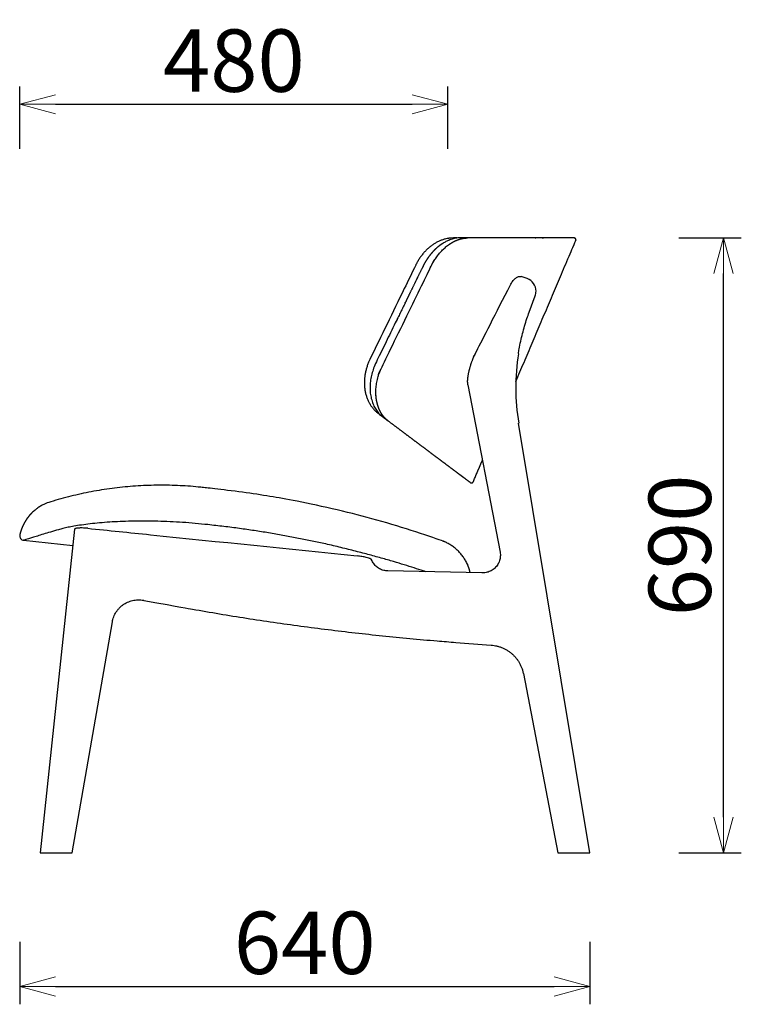
# Model space of a CAD drawing. Extents: x 37278 to 39460, y -6835 to -4983.
# Drawn here: x 38651 to 39460, y -6835 to -5730 of the extents above; entities that cross this region are included whole.
import ezdxf

# ---------------------------------------------------------------- set-up
doc = ezdxf.new("R2010")
doc.units = 0
doc.header["$LTSCALE"] = 0.5
doc.layers.get('0').update_dxf_attribs({"linetype": 'CONTINUOUS', "lineweight": 30})
doc.layers.get('Defpoints').update_dxf_attribs({"linetype": 'CONTINUOUS'})
doc.layers.add('1DIM', color=8, linetype='CONTINUOUS', lineweight=18)
doc.styles.get("Standard").update_dxf_attribs({"font": 'romans.shx', "bigfont": 'extfont2.shx'})
doc.dimstyles.new('NEWX10', dxfattribs={"dimtxt": 3.5, "dimasz": 2, "dimexe": 1, "dimexo": 0, "dimgap": 0.7, "dimtad": 1, "dimdsep": 46, "dimtxsty": 'STANDARD', "dimblk1": 'OPEN30', "dimblk2": 'OPEN30', "dimsah": 1, "dimcen": 0, "dimclrd": 256, "dimclre": 256, "dimclrt": 201, "dimadec": 1, "dimazin": 2, "dimtfac": 0.7, "dimtdec": 4, "dimtmove": 0, "dimatfit": 3, "dimldrblk": 'OPEN30', "dimfxl": 1, "dimtolj": 1, "dimarcsym": 0})

# ---------------------------------------------------------------- blocks, each defined once
blk = doc.blocks.new('_OPEN30')
at = {"color": 0, "linetype": 'ByBlock'}
for p, q in [((-1, 0.268), (0, 0)), ((0, 0), (-1, -0.268)), ((0, 0), (-1, 0))]:
    blk.add_line(p, q, dxfattribs=at)
blk = doc.blocks.new('*D278')
at = {"layer": '1DIM', "lineweight": -2}
for p, q in [((38650.6, -6764.8), (38650.6, -6834.8)), ((39290.1, -6764.8), (39290.1, -6834.8)), ((38690.6, -6814.8), (39250.1, -6814.8))]:
    blk.add_line(p, q, dxfattribs=at)
at = {"layer": 'Defpoints', "color": 0}
for p in [(38650.6, -6664.8), (39290.1, -6664.8), (39290.1, -6814.8)]:
    blk.add_point(p, dxfattribs=at)
at = {"layer": '1DIM', "lineweight": -2, "xscale": 40, "yscale": 40, "zscale": 40, "rotation": 180}
blk.add_blockref('_OPEN30', (38650.6, -6814.8), dxfattribs=at)
at = {"layer": '1DIM', "lineweight": -2, "xscale": 40, "yscale": 40, "zscale": 40}
blk.add_blockref('_OPEN30', (39290.1, -6814.8), dxfattribs=at)
at = {"layer": '1DIM', "color": 201, "insert": (38970.3, -6765.8), "char_height": 70, "attachment_point": 5}
blk.add_mtext('\\A1;640 ', dxfattribs=at)
blk = doc.blocks.new('*D280')
at = {"layer": '1DIM', "lineweight": -2}
for p, q in [((39390.1, -5974.7), (39460.1, -5974.7)), ((39440.1, -6624.8), (39440.1, -6014.7)), ((39390.1, -6664.8), (39460.1, -6664.8))]:
    blk.add_line(p, q, dxfattribs=at)
at = {"layer": 'Defpoints', "color": 0}
for p in [(39290.1, -5974.7), (39440.1, -5974.7), (39290.1, -6664.8)]:
    blk.add_point(p, dxfattribs=at)
at = {"layer": '1DIM', "lineweight": -2, "xscale": 40, "yscale": 40, "zscale": 40}
for p, rotation in [((39440.1, -5974.7), 90), ((39440.1, -6664.8), 270)]:
    blk.add_blockref('_OPEN30', p, dxfattribs=dict(at, rotation=rotation))
at = {"layer": '1DIM', "color": 201, "insert": (39391.1, -6319.8), "char_height": 70, "attachment_point": 5, "rotation": 90}
blk.add_mtext('\\A1;690 ', dxfattribs=at)
blk = doc.blocks.new('*D281')
at = {"layer": '1DIM', "lineweight": -2}
for p, q in [((38650.6, -5874.7), (38650.6, -5804.7)), ((39131, -5874.7), (39131, -5804.7)), ((38690.6, -5824.7), (39091, -5824.7))]:
    blk.add_line(p, q, dxfattribs=at)
at = {"layer": 'Defpoints', "color": 0}
for p in [(39131, -5824.7), (38650.6, -5974.7), (39131, -5974.7)]:
    blk.add_point(p, dxfattribs=at)
at = {"layer": '1DIM', "lineweight": -2, "xscale": 40, "yscale": 40, "zscale": 40, "rotation": 180}
blk.add_blockref('_OPEN30', (38650.6, -5824.7), dxfattribs=at)
at = {"layer": '1DIM', "lineweight": -2, "xscale": 40, "yscale": 40, "zscale": 40}
blk.add_blockref('_OPEN30', (39131, -5824.7), dxfattribs=at)
at = {"layer": '1DIM', "color": 201, "insert": (38890.8, -5775.7), "char_height": 70, "attachment_point": 5}
blk.add_mtext('\\A1;480 ', dxfattribs=at)

msp = doc.modelspace()

# ---------------------------------------------------------------- linework, layer by layer
at = {"lineweight": 25}
for p, q in [((39219.9, -6020.4), (39213.1, -6018)), ((39222.1, -6058), (39228.8, -6039.7)), ((39153.4, -6139.4), (39189.4, -6327.4)), ((39290.1, -6664.8), (39210.3, -6182.5)), ((38711.9, -6301.7), (38673.4, -6664.8)), ((38655, -6314.1), (38710, -6319.8)), ((39169.1, -6350.7), (39063.6, -6348.4)), ((38709.6, -6664.8), (38754.5, -6405.5)), ((39215.6, -6463.7), (39254.1, -6664.8))]:
    msp.add_line(p, q, dxfattribs=at)
for p, q in [((38673.4, -6664.8), (38709.6, -6664.8)), ((39254.1, -6664.8), (39290.1, -6664.8))]:
    msp.add_line(p, q)
for centre, radius, start, end in [((39214.8, -6034.5), 15, 0, 70.1794), ((39214.8, -6034.5), 15, 339.8101, 0.009), ((39450.5, -6142.7), 243.4, 170.9988, 189.4175), ((38655.6, -6309.1), 5, 167.6492, 264)]:
    msp.add_arc(centre, radius, start, end, dxfattribs=at)
for start_param, end_param in [(4.756436, 4.757259), (4.757259, 4.759976)]:
    msp.add_ellipse((35090.5, -4682.5), major_axis=(85463.5, -8808.6), ratio=0.014409, start_param=start_param, end_param=end_param, dxfattribs=at)
for points, knots in [([(39141.5, -5974.7), (39140, -5974.7), (39138.5, -5974.7), (39137.1, -5974.7), (39132.7, -5975.1), (39131.1, -5975.2), (39128.4, -5975.8), (39125.1, -5976.7), (39121.8, -5978), (39118.6, -5979.5), (39115.4, -5981.3), (39112.4, -5983.4), (39109.4, -5985.8), (39106.7, -5988.4), (39104, -5991.2), (39101.5, -5994.3), (39099.2, -5997.5), (39097, -6001), (39095.6, -6003.6), (39095, -6005), (39094.9, -6005.1), (39090.6, -6014), (39073.4, -6049.3), (39056.2, -6084.7), (39043.3, -6111.2), (39042.9, -6112.2), (39041.8, -6114.4), (39040.5, -6118), (39039.3, -6121.9), (39038.3, -6125.8), (39037.7, -6129.8), (39037.3, -6133.8), (39037.2, -6137.8), (39037.4, -6141.7), (39037.8, -6145.6), (39038.6, -6149.4), (39039.7, -6153.1), (39041, -6156.6), (39042.7, -6159.9), (39044.6, -6163), (39046.7, -6165.9), (39049, -6168.5), (39051.2, -6170.5), (39052.6, -6171.5), (39053, -6171.9), (39053.7, -6172.4), (39054.5, -6173), (39055.2, -6173.5)], [0, 0, 0, 0, 1, 1, 1, 1.028922, 1.097794, 1.168066, 1.239636, 1.312287, 1.385714, 1.459582, 1.533002, 1.60576, 1.681076, 1.757291, 1.834278, 1.91189, 1.989998, 2, 2, 2, 2.249881, 3, 3, 3, 3.047625, 3.10634, 3.164672, 3.223231, 3.282449, 3.341854, 3.400062, 3.458761, 3.518195, 3.577317, 3.634889, 3.692987, 3.751069, 3.807857, 3.862999, 3.918066, 3.972688, 4, 4, 4, 5, 5, 5, 5]), ([(39201, -6027.5), (39201.4, -6026.8), (39202.1, -6025.3), (39203.5, -6023.4), (39204.9, -6021.8), (39206.3, -6020.3), (39207.8, -6019.2), (39209.4, -6018.3), (39210.9, -6017.8), (39212.2, -6017.8), (39213.1, -6018), (39213.1, -6018)], [0, 0, 0, 0, 0.107819, 0.215683, 0.323144, 0.430648, 0.545612, 0.660608, 0.786229, 0.911858, 1, 1, 1, 1]), ([(39210.1, -6104.6), (39210.3, -6102.8), (39211.1, -6098.2), (39212.6, -6090.6), (39214.6, -6082.1), (39216.9, -6073.6), (39219.4, -6065.6), (39221.3, -6060.4), (39222.1, -6058)], [0, 0, 0, 0, 0.1119235, 0.2944099, 0.4768944, 0.6593765, 0.8418555, 1, 1, 1, 1]), ([(39106.1, -6349.3), (39105.1, -6349), (39101.1, -6347.7), (39093.1, -6345.1), (39082.1, -6341.6), (39069.8, -6337.9), (39056.2, -6334), (39041.3, -6329.9), (39025.5, -6325.8), (39009, -6321.7), (38992.7, -6317.9), (38976.9, -6314.5), (38961.6, -6311.5), (38945.9, -6308.5), (38929.9, -6305.7), (38913.7, -6303.2), (38896.9, -6300.7), (38879.5, -6298.5), (38867.6, -6297.2), (38861.6, -6296.5), (38860.5, -6296.4), (38859.4, -6296.3), (38858.2, -6296.2), (38853.5, -6295.7), (38844, -6294.8), (38829.8, -6293.7), (38815.7, -6293), (38801.9, -6292.6), (38788.5, -6292.4), (38775.6, -6292.6), (38763.2, -6293), (38751.3, -6293.7), (38740.1, -6294.5), (38729.5, -6295.6), (38719.9, -6296.9), (38711.6, -6298.2), (38704.7, -6299.5), (38698.9, -6300.8), (38695.7, -6301.7), (38694.1, -6302.2), (38687.7, -6304), (38682, -6305.7), (38674.7, -6307.9), (38672.5, -6308.6), (38669.4, -6309.6), (38668.5, -6309.9), (38666.6, -6310.4), (38665.7, -6310.7), (38661.6, -6312), (38659.2, -6312.8), (38655.9, -6313.8), (38655, -6314.1), (38655, -6314.1)], [0, 0, 0, 0, 0.018814, 0.08052, 0.142169, 0.203643, 0.270948, 0.338483, 0.406093, 0.473622, 0.540922, 0.597128, 0.653524, 0.710013, 0.766498, 0.822885, 0.879085, 0.939543, 1, 1, 1, 2, 2, 2, 2.067934, 2.136113, 2.204295, 2.272234, 2.340296, 2.408591, 2.476893, 2.544964, 2.61474, 2.684755, 2.754774, 2.824554, 2.883013, 2.941541, 3, 3, 3, 3.25, 3.25, 3.375, 3.375, 3.4375, 3.4375, 3.5, 3.5, 3.75, 3.75, 4, 4, 4, 4]), ([(38726.9, -6300.6), (38726.1, -6300.6), (38724.4, -6300.4), (38722, -6300.3), (38719.6, -6300.2), (38717.5, -6300.3), (38715.7, -6300.4), (38714.2, -6300.6), (38713, -6300.9), (38712.1, -6301.2), (38712, -6301.6), (38711.9, -6301.7)], [0, 0, 0, 0, 0.106757, 0.216611, 0.323365, 0.433215, 0.540029, 0.649935, 0.756838, 0.866839, 1, 1, 1, 1]), ([(39039.3, -6333.3), (39038.6, -6333.1), (39037.9, -6332.9), (39036.2, -6332.6), (39035.4, -6332.4), (39033.7, -6332.2), (39032.8, -6332), (39031, -6331.8), (39030.1, -6331.7), (39029.1, -6331.6)], [0, 0, 0, 0, 0.25, 0.25, 0.5, 0.5, 0.75, 0.75, 1, 1, 1, 1]), ([(39189.4, -6327.3), (39189.5, -6328.2), (39189.6, -6329.1), (39189.8, -6330), (39189.8, -6330.3), (39189.8, -6330.7), (39189.8, -6331), (39189.7, -6331.8), (39189.7, -6333.3), (39189.3, -6335.7), (39188.5, -6338.1), (39187.5, -6340.3), (39186.1, -6342.4), (39184.5, -6344.4), (39182.7, -6346.1), (39180.7, -6347.6), (39178.5, -6348.8), (39176.2, -6349.7), (39173.8, -6350.3), (39171.4, -6350.7), (39169.9, -6350.7), (39169.1, -6350.7)], [0, 0, 0, 0, 1, 1, 1, 2, 2, 2, 2.072796, 2.151701, 2.230552, 2.309302, 2.387913, 2.466355, 2.544614, 2.622689, 2.700587, 2.778328, 2.855939, 2.933452, 3, 3, 3, 3]), ([(39045.3, -6335.8), (39045.3, -6335.8), (39045.2, -6335.5), (39044.6, -6335.1), (39043.7, -6334.6), (39042, -6334), (39040.4, -6333.6), (39039.3, -6333.3)], [0, 0, 0, 0, 0.113245, 0.290682, 0.476017, 0.66603, 1, 1, 1, 1]), ([(39063.6, -6348.4), (39063.2, -6348.4), (39062.1, -6348.4), (39060.1, -6348.1), (39057.7, -6347.5), (39055.3, -6346.6), (39053.1, -6345.4), (39051.1, -6343.9), (39049.3, -6342.2), (39047.7, -6340.3), (39046.4, -6338.2), (39045.6, -6336.7), (39045.3, -6335.8), (39045.3, -6335.8)], [0, 0, 0, 0, 0.04229, 0.147271, 0.252327, 0.357453, 0.4627, 0.568115, 0.673736, 0.779594, 0.885702, 0.992061, 1, 1, 1, 1]), ([(38754.5, -6405.5), (38754.6, -6405.1), (38754.8, -6403.7), (38755.5, -6401.3), (38756.6, -6398.4), (38758, -6395.7), (38759.7, -6393.2), (38761.6, -6390.8), (38763.7, -6388.6), (38766.1, -6386.7), (38768.7, -6385), (38771.4, -6383.6), (38774.3, -6382.5), (38777.2, -6381.6), (38780.2, -6381.1), (38783.3, -6380.9), (38786.3, -6380.9), (38788.5, -6381.2), (38789.6, -6381.4), (38789.8, -6381.5)], [0, 0, 0, 0, 0.027637, 0.092282, 0.156925, 0.221522, 0.286061, 0.350536, 0.41494, 0.479272, 0.543535, 0.60773, 0.671866, 0.735951, 0.799995, 0.864009, 0.928007, 0.988651, 1, 1, 1, 1]), ([(38789.8, -6381.5), (38833.6, -6389.4), (38849.1, -6392.2), (38874.6, -6396.6), (38905, -6401.5), (38935.4, -6406.1), (38965.9, -6410.3), (38996.5, -6414.3), (39027, -6417.9), (39057.6, -6421.3), (39088.2, -6424.3), (39115.6, -6426.7), (39132.8, -6428.1), (39139.7, -6428.6), (39152.9, -6429.6), (39166.1, -6430.6), (39179.3, -6431.7)], [0, 0, 0, 0, 0.051694, 0.149674, 0.247654, 0.345635, 0.443615, 0.541596, 0.639576, 0.737557, 0.835537, 0.933518, 1, 1, 1, 2, 2, 2, 2]), ([(39179.4, -6431.7), (39179.9, -6431.7), (39181.6, -6431.9), (39184.5, -6432.3), (39187.9, -6433.2), (39191.2, -6434.4), (39194.5, -6435.8), (39197.6, -6437.5), (39200.5, -6439.5), (39203.2, -6441.8), (39205.7, -6444.2), (39208, -6446.9), (39210.1, -6449.8), (39211.8, -6452.8), (39213.3, -6456), (39214.5, -6459.3), (39215.2, -6461.9), (39215.5, -6463.4), (39215.6, -6463.7)], [0, 0, 0, 0, 0.030555, 0.098263, 0.165992, 0.233734, 0.301497, 0.369285, 0.437106, 0.504964, 0.572863, 0.640806, 0.708794, 0.776828, 0.844907, 0.913027, 0.981184, 1, 1, 1, 1])]:
    msp.add_open_spline(points, degree=3, knots=knots, dxfattribs=at)
for points, weights, knots in [([(39207.2, -6135.8), (39229.6, -6083.1), (39252, -6030.3), (39274.4, -5977.5), (39274.6, -5976.9), (39274.6, -5976.2), (39274.2, -5975.6), (39273.8, -5975), (39273.2, -5974.7), (39272.5, -5974.7), (39232.7, -5974.7), (39192.8, -5974.7), (39153, -5974.7), (39150.1, -5974.7), (39147.2, -5974.7), (39144.3, -5974.7), (39139.9, -5974.7), (39135.5, -5975.7), (39131.5, -5977.6), (39130.6, -5978), (39128.6, -5978.9), (39125.7, -5980.5), (39122.8, -5982.4), (39119.9, -5984.6), (39117.2, -5987), (39114.5, -5989.7), (39112, -5992.6), (39109.5, -5995.7), (39107.2, -5999), (39105.1, -6002.5), (39103.7, -6005), (39103.1, -6006.4), (39103.1, -6006.5), (39098.6, -6015.5), (39081, -6051.6), (39063.4, -6087.6), (39050.2, -6114.7), (39050.2, -6114.7), (39049.4, -6116.3), (39048.3, -6119.2), (39046.9, -6123), (39045.7, -6126.9), (39044.8, -6130.8), (39044.1, -6134.8), (39043.7, -6138.7), (39043.5, -6142.5), (39043.6, -6146.3), (39044, -6149.9), (39044.6, -6153.4), (39045.5, -6156.8), (39046.5, -6160.1), (39047.8, -6163.2), (39049.3, -6166), (39051, -6168.7), (39052.9, -6171.1), (39054.9, -6173.2), (39056.4, -6174.5), (39057.1, -6175), (39057.2, -6175), (39059.3, -6176.6), (39061.4, -6178.2), (39063.6, -6179.8), (39094.5, -6203), (39125.4, -6226.2), (39156.3, -6249.3), (39156.8, -6249.7), (39157.4, -6249.8), (39158, -6249.7), (39158.6, -6249.5), (39159.1, -6249.1), (39159.3, -6248.5), (39162.8, -6240.4), (39166.2, -6232.3), (39169.7, -6224.2)], [1, 1, 1, 1, 0.92059382547, 0.92059382547, 1, 0.92059382547, 0.92059382547, 1, 1, 1, 1, 1, 1, 1, 0.982622526852, 0.982622526852, 1, 1, 1, 1, 1, 1, 1, 1, 1, 1, 1, 1, 1, 1, 1, 1, 1, 1, 1, 1, 1, 1, 1, 1, 1, 1, 1, 1, 1, 1, 1, 1, 1, 1, 1, 1, 1, 1, 1, 1, 1, 1, 1, 1, 1, 1, 1, 0.931932452051, 0.931932452051, 1, 0.931932452051, 0.931932452051, 1, 1, 1, 1], [0.000074, 0.000074, 0.000074, 0.000074, 1, 1, 1, 1.986111, 1.986111, 1.986111, 2.972222, 2.972222, 2.972222, 3.972222, 3.972222, 3.972222, 4.972222, 4.972222, 4.972222, 5.42987, 5.42987, 5.42987, 5.513102, 5.602676, 5.691633, 5.779716, 5.866989, 5.957427, 6.048935, 6.14145, 6.234831, 6.328882, 6.423371, 6.42987, 6.42987, 6.42987, 6.679849, 7.42987, 7.42987, 7.42987, 7.441285, 7.497223, 7.553503, 7.609972, 7.666428, 7.722679, 7.778578, 7.834012, 7.888911, 7.94322, 7.996927, 8.051189, 8.105892, 8.160769, 8.215439, 8.269613, 8.32301, 8.375878, 8.429165, 8.42987, 8.42987, 8.42987, 9.42987, 9.42987, 9.42987, 10.42987, 10.42987, 10.42987, 11.341518, 11.341518, 11.341518, 12.253166, 12.253166, 12.253166, 13.253166, 13.253166, 13.253166, 13.253166]), ([(39063.6, -6179.8), (39062.7, -6179.2), (39061.9, -6178.5), (39060.3, -6176.9), (39059.5, -6176.1), (39057.3, -6173.4), (39056, -6171.4), (39054.6, -6168.6), (39054.3, -6168.1), (39053.8, -6166.9), (39053.6, -6166.3), (39052.9, -6164.5), (39052.5, -6163.3), (39051.4, -6159.5), (39050.8, -6156.9), (39050.3, -6152.7), (39050.2, -6151.3), (39050.1, -6148.4), (39050.1, -6147), (39050.3, -6142.6), (39050.6, -6139.7), (39051.3, -6136), (39051.4, -6135.3), (39051.8, -6133.8), (39052, -6133), (39052.5, -6130.9), (39052.9, -6129.4), (39054.4, -6125.1), (39055.5, -6122.3), (39056.9, -6119.5), (39075.3, -6081.9), (39093.7, -6044.3), (39112, -6006.6), (39113, -6004.8), (39114.8, -6001.1), (39118.6, -5995.4), (39123.3, -5989.7), (39128.9, -5984.4), (39134.8, -5980.2), (39140.2, -5977.4), (39145, -5975.8), (39149, -5974.9), (39151.6, -5974.8), (39153, -5974.7)], [1, 1, 1, 1, 1, 1, 1, 1, 1, 1, 1, 1, 1, 1, 1, 1, 1, 1, 1, 1, 1, 1, 1, 1, 1, 1, 1, 1, 1, 1, 0.999958953004, 0.999958953004, 1, 1, 1, 1, 1, 1, 1, 1, 1, 1, 1, 1], [0, 0, 0, 0, 0.0625, 0.0625, 0.125, 0.125, 0.25, 0.25, 0.28125, 0.28125, 0.3125, 0.3125, 0.375, 0.375, 0.5, 0.5, 0.5625, 0.5625, 0.625, 0.625, 0.75, 0.75, 0.78125, 0.78125, 0.8125, 0.8125, 0.875, 0.875, 1, 1, 1, 1.022194, 1.022194, 1.022194, 1.123248, 1.224299, 1.360273, 1.496223, 1.627509, 1.758762, 1.846485, 1.934487, 2.022194, 2.022194, 2.022194, 2.022194]), ([(39153.4, -6139.4), (39153.2, -6138.5), (39153.2, -6137.8), (39153.1, -6136.5), (39153.1, -6135.9), (39153.1, -6134.5), (39153.2, -6133.8), (39153.3, -6132.4), (39153.4, -6131.6), (39153.7, -6129.4), (39153.9, -6127.9), (39154.5, -6124.9), (39154.9, -6123.4), (39155.5, -6121), (39155.7, -6120.3), (39156.2, -6118.7), (39156.4, -6117.9), (39157.1, -6115.6), (39157.6, -6114.1), (39158.5, -6111.8), (39158.8, -6111), (39159.4, -6109.5), (39159.7, -6108.7), (39160.7, -6106.5), (39161.4, -6105), (39162.2, -6103.5), (39175.1, -6078.4), (39188, -6053), (39201, -6027.5)], [1, 1, 1, 1, 1, 1, 1, 1, 1, 1, 1, 1, 1, 1, 1, 1, 1, 1, 1, 1, 1, 1, 1, 1, 1, 1, 0.999920070911, 0.999920070911, 1], [0, 0, 0, 0, 0.0625, 0.0625, 0.125, 0.125, 0.1875, 0.1875, 0.25, 0.25, 0.375, 0.375, 0.5, 0.5, 0.5625, 0.5625, 0.625, 0.625, 0.75, 0.75, 0.8125, 0.8125, 0.875, 0.875, 1, 1, 1, 1.03097, 1.03097, 1.03097, 1.03097]), ([(39156, -6350.4), (39155.7, -6349.4), (39155.2, -6347.3), (39154.2, -6344.1), (39152.8, -6340.9), (39151.3, -6337.8), (39149.6, -6334.9), (39147.8, -6332.2), (39145.8, -6329.6), (39143.7, -6327.3), (39141.5, -6325.2), (39139.4, -6323.2), (39137.2, -6321.5), (39135, -6320), (39133, -6318.7), (39131.1, -6317.6), (39129.4, -6316.8), (39128.1, -6316.1), (39127.1, -6315.7), (39126.5, -6315.4), (39126.2, -6315.3), (39126.1, -6315.3), (39126, -6315.2), (39126, -6315.2), (39126, -6315.2), (39125.9, -6315.2), (39125.9, -6315.2), (39125.8, -6315.2), (39125.8, -6315.1), (39125.7, -6315.1), (39040.7, -6284.8), (38952.7, -6264.9), (38862.9, -6255.6), (38802, -6247.9), (38740.8, -6253.4), (38682.3, -6271.8), (38681.8, -6272), (38680.4, -6272.5), (38678.1, -6273.5), (38675.2, -6275), (38672.3, -6276.8), (38669.5, -6278.7), (38666.9, -6280.8), (38664.4, -6283.1), (38661.9, -6285.7), (38659.6, -6288.5), (38657.5, -6291.5), (38655.7, -6294.6), (38654, -6297.9), (38652.6, -6301.4), (38651.4, -6304.7), (38650.9, -6307), (38650.7, -6308)], [1, 1, 1, 1, 1, 1, 1, 1, 1, 1, 1, 1, 1, 1, 1, 1, 1, 1, 1, 1, 1, 1, 1, 1, 1, 1, 1, 1, 1, 1, 0.995217434317, 0.995217434317, 1, 0.98459783455, 0.98459783455, 1, 1, 1, 1, 1, 1, 1, 1, 1, 1, 1, 1, 1, 1, 1, 1, 1, 1], [0, 0, 0, 0, 0.052559, 0.11521, 0.176893, 0.237537, 0.297057, 0.355344, 0.412261, 0.467636, 0.521254, 0.572837, 0.622031, 0.668379, 0.711289, 0.75, 0.783554, 0.810823, 0.830618, 0.841284, 0.845082, 0.847055, 0.848626, 0.850844, 0.855159, 0.867483, 0.894784, 0.983651, 1, 1, 1, 1.239707, 1.239707, 1.239707, 1.670453, 1.670453, 1.670453, 1.680745, 1.698651, 1.720112, 1.744115, 1.764565, 1.786118, 1.808568, 1.831592, 1.854999, 1.878669, 1.902526, 1.926518, 1.950612, 1.974782, 1.995383, 1.995383, 1.995383, 1.995383])]:
    msp.add_rational_spline(points, weights, degree=3, knots=knots, dxfattribs=at)

# ---------------------------------------------------------------- dimensions: what is measured, and where the dimension line sits
at = {"layer": '1DIM'}
for base, p1, p2, picture, middle in [((39131, -5824.7), (38650.6, -5974.7), (39131, -5974.7), '*D281', (38890.8, -5775.7)), ((39290.0938, -6814.8265), (38650.5573, -6664.8265), (39290.0938, -6664.8265), '*D278', (38970.3255, -6765.8265))]:
    dim = msp.add_linear_dim(base=base, p1=p1, p2=p2, dimstyle='NEWX10', override={"dimscale": 20, "dimexo": 5, "dimdec": 0, "dimpost": ' '}, dxfattribs=at)
    dim.commit()
    dim.dimension.update_dxf_attribs({"geometry": picture, "text_midpoint": middle})
dim = msp.add_linear_dim(base=(39440.1, -5974.7), p1=(39290.1, -6664.8), p2=(39290.1, -5974.7), angle=90, dimstyle='NEWX10', override={"dimscale": 20, "dimexo": 5, "dimdec": 0, "dimpost": ' '}, dxfattribs=at)
dim.commit()
dim.dimension.update_dxf_attribs({"geometry": '*D280', "text_midpoint": (39391.1, -6319.8)})

doc.saveas('drawing.dxf')
